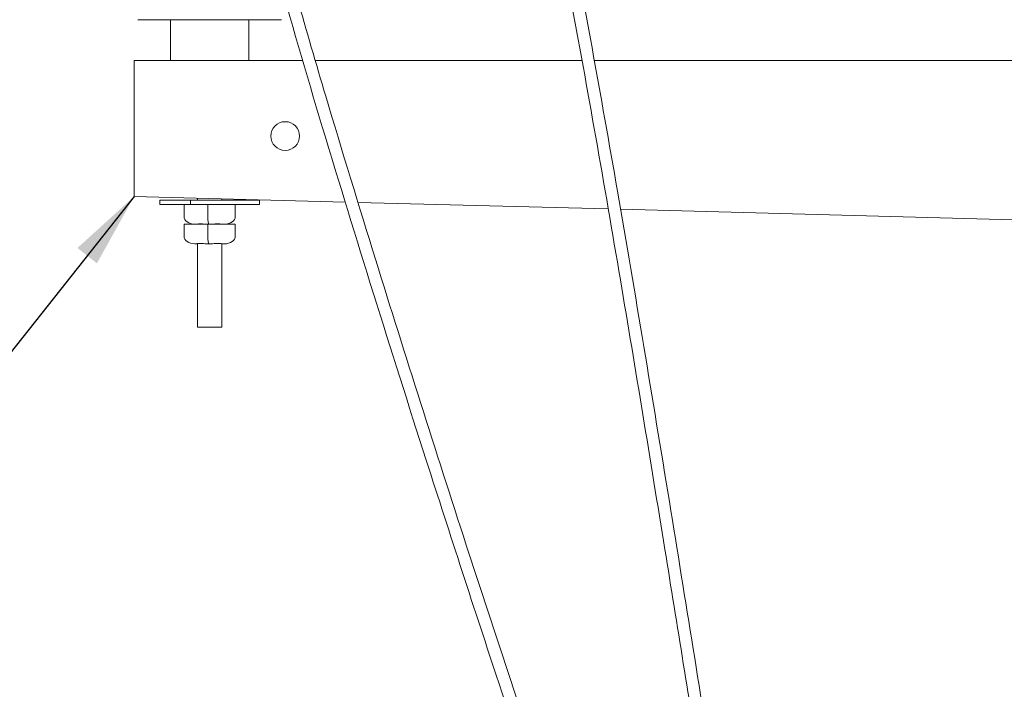
# Model space of a CAD drawing. Units: inches. Extents: x -5868 to -525, y -10413 to -7572.
# Drawn here: x -5752 to -5726, y -7873 to -7856 of the extents above; entities that cross this region are included whole.
import ezdxf

# ---------------------------------------------------------------- set-up
doc = ezdxf.new("R2010")
doc.units = ezdxf.units.IN
doc.header["$LTSCALE"] = 10
doc.header["$MEASUREMENT"] = 0
for name, color, linetype, lineweight in [('1', 1, 'Continuous', 15), ('11', 1, 'Continuous', 13), ('3', 3, 'Continuous', 13), ('6', 6, 'Continuous', 13), ('Visível (ISO)', 7, 'Continuous', 9)]:
    doc.layers.add(name, color=color, linetype=linetype, lineweight=lineweight)
doc.dimstyles.new('ISO-25', dxfattribs={"dimtxt": 2.5, "dimasz": 2.5, "dimexe": 1.25, "dimexo": 0.625, "dimtad": 1, "dimtxsty": 'Standard', "dimcen": 2.5, "dimadec": 0, "dimazin": 0, "dimtfac": 1, "dimtmove": 0, "dimatfit": 3, "dimfxl": 1, "dimarcsym": 0})

msp = doc.modelspace()

# ---------------------------------------------------------------- linework, layer by layer
at = {"layer": '1', "color": 0, "linetype": 'Continuous', "lineweight": 0}
for points, knots in [([(-5744.545, -7831.26), (-5744.544, -7831.114), (-5744.543, -7830.972), (-5744.538, -7830.573), (-5744.532, -7830.328), (-5744.506, -7829.935), (-5744.487, -7829.777), (-5744.432, -7829.519), (-5744.396, -7829.42), (-5744.28, -7829.234), (-5744.163, -7829.155), (-5743.932, -7829.176), (-5743.847, -7829.238), (-5743.692, -7829.412), (-5743.617, -7829.54), (-5743.449, -7829.902), (-5743.355, -7830.152), (-5743.167, -7830.717), (-5743.072, -7831.03), (-5742.873, -7831.721), (-5742.768, -7832.106), (-5742.546, -7832.945), (-5742.428, -7833.405), (-5742.167, -7834.435), (-5742.024, -7835.011), (-5741.684, -7836.393), (-5741.488, -7837.204), (-5741.022, -7839.151), (-5740.753, -7840.289), (-5740.121, -7843.005), (-5739.761, -7844.584), (-5738.927, -7848.335), (-5738.463, -7850.509), (-5737.536, -7855.212), (-5737.08, -7857.743), (-5736.167, -7863.017), (-5735.714, -7865.76), (-5734.844, -7871.1), (-5734.426, -7873.699), (-5733.638, -7878.642), (-5733.267, -7880.993), (-5732.632, -7885.082), (-5732.362, -7886.846), (-5731.963, -7889.56), (-5731.821, -7890.558), (-5731.608, -7892.124), (-5731.528, -7892.734), (-5731.385, -7893.855), (-5731.321, -7894.374), (-5731.211, -7895.285), (-5731.165, -7895.688), (-5731.097, -7896.291), (-5731.073, -7896.508), (-5731.046, -7896.786), (-5731.039, -7896.869), (-5731.031, -7896.995), (-5731.024, -7897.018), (-5731.048, -7897.102), (-5731.072, -7897.137), (-5731.075, -7897.142)], [5.071646, 5.071646, 5.071646, 5.071646, 6.200737, 6.200737, 8.375968, 8.375968, 10.373222, 10.373222, 12.493044, 12.493044, 15.392075, 15.392075, 17.874072, 17.874072, 20.74845, 20.74845, 24.038378, 24.038378, 27.156215, 27.156215, 30.481348, 30.481348, 34.177808, 34.177808, 38.687911, 38.687911, 44.97455, 44.97455, 53.751709, 53.751709, 65.900926, 65.900926, 82.56893, 82.56893, 101.86238, 101.86238, 122.748333, 122.748333, 142.597689, 142.597689, 160.640057, 160.640057, 174.352602, 174.352602, 182.71209, 182.71209, 188.456139, 188.456139, 194.012393, 194.012393, 199.289486, 199.289486, 203.83299, 203.83299, 207.771267, 207.771267, 212.503779, 212.503779, 214.647065, 214.647065, 214.647065, 214.647065]), ([(-5731.352, -7897.007), (-5731.352, -7897.007), (-5731.352, -7897), (-5731.354, -7896.949), (-5731.359, -7896.87), (-5731.387, -7896.58), (-5731.411, -7896.361), (-5731.47, -7895.833), (-5731.503, -7895.551), (-5731.58, -7894.894), (-5731.627, -7894.512), (-5731.735, -7893.637), (-5731.799, -7893.134), (-5731.943, -7892.036), (-5732.024, -7891.434), (-5732.2, -7890.168), (-5732.295, -7889.501), (-5732.498, -7888.115), (-5732.606, -7887.394), (-5732.849, -7885.788), (-5732.986, -7884.897), (-5733.307, -7882.817), (-5733.494, -7881.624), (-5733.924, -7878.887), (-5734.169, -7877.341), (-5734.736, -7873.787), (-5735.06, -7871.776), (-5735.772, -7867.387), (-5736.162, -7865.005), (-5736.99, -7860.109), (-5737.429, -7857.594), (-5738.422, -7852.294), (-5738.997, -7849.512), (-5740.174, -7844.184), (-5740.763, -7841.633), (-5741.832, -7837.129), (-5742.313, -7835.133), (-5742.909, -7832.821), (-5743.024, -7832.387), (-5743.262, -7831.521), (-5743.387, -7831.088), (-5743.605, -7830.405), (-5743.703, -7830.132), (-5743.869, -7829.747), (-5743.943, -7829.618), (-5744.04, -7829.499), (-5744.07, -7829.484), (-5744.07, -7829.484)], [3.697071, 3.697071, 3.697071, 3.697071, 5.549912, 5.549912, 10.422598, 10.422598, 15.201049, 15.201049, 19.132589, 19.132589, 23.524657, 23.524657, 28.575017, 28.575017, 34.032779, 34.032779, 39.612019, 39.612019, 45.36277, 45.36277, 52.330752, 52.330752, 61.55174, 61.55174, 73.418121, 73.418121, 88.781514, 88.781514, 106.920794, 106.920794, 126.078662, 126.078662, 147.380987, 147.380987, 166.997405, 166.997405, 182.172294, 182.172294, 185.757186, 185.757186, 189.775353, 189.775353, 193.174652, 193.174652, 196.178473, 196.178473, 198.37944, 198.37944, 198.37944, 198.37944]), ([(-5747.49, -7850.457), (-5747.489, -7850.433), (-5747.489, -7850.408), (-5747.488, -7850.189), (-5747.487, -7849.994), (-5747.483, -7849.608), (-5747.481, -7849.412), (-5747.477, -7849.176), (-5747.475, -7849.109), (-5747.472, -7848.969), (-5747.469, -7848.903), (-5747.464, -7848.792), (-5747.461, -7848.752), (-5747.454, -7848.703), (-5747.453, -7848.69), (-5747.443, -7848.659), (-5747.44, -7848.65), (-5747.429, -7848.629), (-5747.423, -7848.618), (-5747.406, -7848.598), (-5747.395, -7848.587), (-5747.371, -7848.57), (-5747.357, -7848.563), (-5747.327, -7848.552), (-5747.311, -7848.549), (-5747.28, -7848.548), (-5747.264, -7848.549), (-5747.234, -7848.557), (-5747.219, -7848.563), (-5747.194, -7848.578), (-5747.183, -7848.587), (-5747.165, -7848.604), (-5747.158, -7848.613), (-5747.142, -7848.636), (-5747.137, -7848.646), (-5747.126, -7848.673), (-5747.122, -7848.686), (-5747.109, -7848.721), (-5747.101, -7848.743), (-5747.067, -7848.832), (-5747.03, -7848.922), (-5746.94, -7849.128), (-5746.887, -7849.247), (-5746.739, -7849.579), (-5746.64, -7849.808), (-5746.424, -7850.365), (-5746.309, -7850.711), (-5746.104, -7851.424), (-5746.01, -7851.794), (-5745.809, -7852.58), (-5745.703, -7853), (-5745.443, -7854.001), (-5745.285, -7854.581), (-5744.877, -7856.032), (-5744.622, -7856.9), (-5743.932, -7859.217), (-5743.489, -7860.662), (-5742.259, -7864.624), (-5741.46, -7867.135), (-5739.531, -7873.075), (-5738.389, -7876.508), (-5736.45, -7882.01), (-5735.703, -7884.063), (-5734.398, -7887.581), (-5733.847, -7889.047), (-5732.873, -7891.638), (-5732.444, -7892.779), (-5731.92, -7894.217), (-5731.797, -7894.555), (-5731.631, -7895.022), (-5731.58, -7895.164), (-5731.532, -7895.302)], [4.538253, 4.538253, 4.538253, 4.538253, 4.723907, 4.723907, 6.20071, 6.20071, 7.727997, 7.727997, 8.396941, 8.396941, 9.3399, 9.3399, 10.397068, 10.397068, 10.86049, 10.86049, 11.022464, 11.022464, 11.148886, 11.148886, 11.275274, 11.275274, 11.401479, 11.401479, 11.527663, 11.527663, 11.653846, 11.653846, 11.780048, 11.780048, 11.906429, 11.906429, 12.032913, 12.032913, 12.287031, 12.287031, 12.78736, 12.78736, 13.326169, 13.326169, 14.596109, 14.596109, 15.897291, 15.897291, 18.051652, 18.051652, 20.875482, 20.875482, 23.706935, 23.706935, 26.962618, 26.962618, 31.557754, 31.557754, 38.554097, 38.554097, 50.325228, 50.325228, 70.914384, 70.914384, 98.960519, 98.960519, 115.511802, 115.511802, 127.242988, 127.242988, 136.271155, 136.271155, 139.07636, 139.07636, 140.339273, 140.339273, 140.339273, 140.339273]), ([(-5731.616, -7896.041), (-5731.642, -7895.964), (-5731.669, -7895.884), (-5731.77, -7895.589), (-5731.852, -7895.356), (-5732.049, -7894.802), (-5732.167, -7894.472), (-5732.441, -7893.721), (-5732.599, -7893.293), (-5732.969, -7892.295), (-5733.183, -7891.722), (-5733.685, -7890.385), (-5733.974, -7889.62), (-5734.631, -7887.867), (-5735.001, -7886.879), (-5735.818, -7884.671), (-5736.264, -7883.452), (-5737.213, -7880.815), (-5737.713, -7879.397), (-5738.741, -7876.418), (-5739.266, -7874.858), (-5740.435, -7871.332), (-5741.074, -7869.368), (-5742.645, -7864.468), (-5743.566, -7861.535), (-5744.88, -7857.163), (-5745.299, -7855.749), (-5745.875, -7853.621), (-5746.051, -7852.926), (-5746.313, -7851.9), (-5746.397, -7851.57), (-5746.605, -7850.83), (-5746.741, -7850.423), (-5747.006, -7849.759), (-5747.136, -7849.476), (-5747.293, -7849.121), (-5747.339, -7849.015), (-5747.391, -7848.881), (-5747.407, -7848.838), (-5747.422, -7848.796), (-5747.426, -7848.784), (-5747.426, -7848.784)], [14.86722, 14.86722, 14.86722, 14.86722, 15.719934, 15.719934, 17.854024, 17.854024, 20.610965, 20.610965, 24.072242, 24.072242, 28.664758, 28.664758, 34.787011, 34.787011, 42.717888, 42.717888, 52.540826, 52.540826, 64.031791, 64.031791, 76.75979, 76.75979, 92.845856, 92.845856, 116.888189, 116.888189, 128.316593, 128.316593, 133.727311, 133.727311, 136.259785, 136.259785, 139.564518, 139.564518, 142.338038, 142.338038, 143.684323, 143.684323, 144.503025, 144.503025, 144.966774, 144.966774, 144.966774, 144.966774])]:
    msp.add_open_spline(points, degree=3, knots=knots, dxfattribs=at)
at = {"layer": '3', "color": 0, "lineweight": 0}
for p, q in [((-5749.339, -7855.739), (-5745.539, -7855.739)), ((-5748.479, -7855.739), (-5748.479, -7856.819)), ((-5746.399, -7855.739), (-5746.399, -7856.819)), ((-5747.759, -7860.513), (-5747.759, -7860.463)), ((-5747.119, -7860.513), (-5747.119, -7860.48)), ((-5747.944, -7860.513), (-5748.76, -7860.513)), ((-5748.76, -7860.633), (-5748.76, -7860.513)), ((-5748.76, -7860.633), (-5747.944, -7860.633)), ((-5748.116, -7860.633), (-5748.116, -7860.953)), ((-5746.118, -7860.513), (-5747.944, -7860.513)), ((-5747.944, -7860.633), (-5747.944, -7860.513)), ((-5747.944, -7860.633), (-5746.118, -7860.633)), ((-5747.485, -7860.633), (-5747.485, -7860.953)), ((-5746.762, -7860.633), (-5746.762, -7860.953)), ((-5746.118, -7860.513), (-5746.118, -7860.633)), ((-5748.116, -7861.153), (-5747.485, -7861.153)), ((-5748.116, -7861.153), (-5748.116, -7861.473)), ((-5747.759, -7861.153), (-5747.759, -7861.148)), ((-5747.485, -7861.153), (-5747.485, -7861.473)), ((-5747.485, -7861.153), (-5746.762, -7861.153)), ((-5747.119, -7861.153), (-5747.119, -7861.151)), ((-5746.762, -7861.153), (-5746.762, -7861.473)), ((-5747.834, -7861.673), (-5747.783, -7861.673)), ((-5747.776, -7861.673), (-5747.783, -7861.673)), ((-5747.759, -7863.879), (-5747.759, -7861.668)), ((-5747.516, -7861.673), (-5747.466, -7861.673)), ((-5747.466, -7861.673), (-5747.408, -7861.673)), ((-5747.119, -7863.879), (-5747.119, -7861.671)), ((-5747.102, -7861.673), (-5747.044, -7861.673)), ((-5747.759, -7863.879), (-5747.119, -7863.879))]:
    msp.add_line(p, q, dxfattribs=at)
for centre, major_axis, ratio, start_param, end_param in [((-5747.834, -7860.953), (0.282, 0), 0.708716, 3.141593, 4.712389), ((-5747.466, -7860.953), (0, -0.2), 0.095233, 4.712389, 6.283185), ((-5747.044, -7860.953), (-0.282, 0), 0.708716, 1.570796, 3.141593), ((-5747.834, -7861.473), (0.282, 0), 0.708716, 3.141593, 4.712389), ((-5747.466, -7861.473), (0, -0.2), 0.095233, 4.712389, 6.283185), ((-5747.044, -7861.473), (-0.282, 0), 0.708716, 1.570796, 3.141593)]:
    msp.add_ellipse(centre, major_axis=major_axis, ratio=ratio, start_param=start_param, end_param=end_param, dxfattribs=at)
for points in [[(-5747.783, -7861.153), (-5747.781, -7861.153), (-5747.774, -7861.151), (-5747.75, -7861.145), (-5747.727, -7861.142), (-5747.672, -7861.142), (-5747.638, -7861.145), (-5747.573, -7861.151), (-5747.545, -7861.153), (-5747.516, -7861.153)], [(-5747.408, -7861.153), (-5747.379, -7861.153), (-5747.35, -7861.151), (-5747.281, -7861.145), (-5747.242, -7861.142), (-5747.18, -7861.142), (-5747.153, -7861.145), (-5747.119, -7861.151), (-5747.108, -7861.153), (-5747.102, -7861.153)], [(-5747.783, -7861.673), (-5747.781, -7861.673), (-5747.774, -7861.671), (-5747.75, -7861.665), (-5747.727, -7861.662), (-5747.672, -7861.662), (-5747.638, -7861.665), (-5747.573, -7861.671), (-5747.545, -7861.673), (-5747.516, -7861.673)], [(-5747.408, -7861.673), (-5747.379, -7861.673), (-5747.35, -7861.671), (-5747.281, -7861.665), (-5747.242, -7861.662), (-5747.18, -7861.662), (-5747.153, -7861.665), (-5747.119, -7861.671), (-5747.108, -7861.673), (-5747.102, -7861.673)]]:
    msp.add_open_spline(points, degree=3, knots=[3.59176, 3.59176, 3.59176, 3.59176, 3.80287, 3.80287, 4.112109, 4.112109, 4.421349, 4.421349, 4.632458, 4.632458, 4.632458, 4.632458], dxfattribs=at)
for points in [[(-5747.759, -7861.151), (-5747.766, -7861.152), (-5747.772, -7861.153), (-5747.776, -7861.153)], [(-5747.759, -7861.671), (-5747.766, -7861.672), (-5747.772, -7861.673), (-5747.776, -7861.673)]]:
    msp.add_open_spline(points, degree=3, dxfattribs=at)
at = {"layer": '6', "color": 0, "lineweight": 0}
for p, q in [((-5749.439, -7856.819), (-5744.978, -7856.819)), ((-5749.439, -7860.419), (-5749.439, -7856.819)), ((-5737.254, -7856.819), (-5723.456, -7856.819)), ((-5743.852, -7860.567), (-5749.439, -7860.419)), ((-5736.884, -7860.751), (-5743.514, -7860.575)), ((-5723.302, -7861.11), (-5736.558, -7860.759))]:
    msp.add_line(p, q, dxfattribs=at)
msp.add_circle((-5745.439, -7858.819), 0.38, dxfattribs=at)
at = {"layer": 'Visível (ISO)', "color": 0, "lineweight": 0}
msp.add_line((-5744.644, -7856.819), (-5737.579, -7856.819), dxfattribs=at)

# ---------------------------------------------------------------- leaders
at = {"layer": '11', "color": 0, "linetype": 'Continuous', "lineweight": 0, "ltscale": 0.8}
msp.add_leader([(-5749.439, -7860.419), (-5755.247, -7867.75)], dimstyle='ISO-25', override={"dimasz": 2, "dimgap": 0.625, "dimtad": 0}, dxfattribs=at)

doc.saveas('drawing.dxf')
